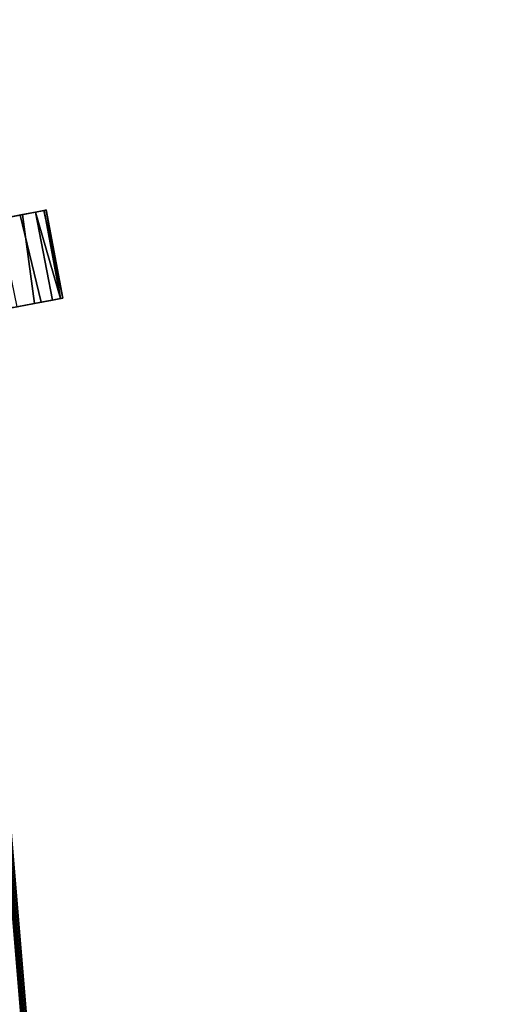
# Model space of a CAD drawing. Extents: x -226 to 72, y 14 to 132.
# Drawn here: x -112 to -107, y 119 to 130 of the extents above; entities that cross this region are included whole.
import ezdxf

# ---------------------------------------------------------------- set-up
doc = ezdxf.new("R2010")
doc.units = 0
doc.header["$LTSCALE"] = 96
doc.header["$MEASUREMENT"] = 0
for name, color, linetype in [('AFUTL-3-CTPL-FXBK', 7, 'Continuous'), ('AFUTL-3-TP-EDLM-SH', 7, 'Continuous'), ('AFUTL-3-TPLM-TH', 7, 'Continuous'), ('AFUTL-P', 7, 'Continuous'), ('MAIN_FURN', 7, 'Continuous')]:
    doc.layers.add(name, color=color, linetype=linetype)

# ---------------------------------------------------------------- blocks, each defined once
blk = doc.blocks.new('TR7224ATL30SL')
at = {"layer": 'AFUTL-3-CTPL-FXBK', "color": 47, "linetype": 'Continuous'}
for points, invisible_edges in [([(68.802, -24.812, 1.909), (68.759, -24.587, 2.035), (68.791, -24.755, 2.094), (68.839, -25.004, 1.984)], 10), ([(69.769, -24.65, 2.052), (69.761, -24.609, 1.918), (69.807, -24.846, 1.834), (69.812, -24.874, 1.97)], 5), ([(68.853, -25.078, 1.822), (68.802, -24.812, 1.909), (68.839, -25.004, 1.984), (68.876, -25.2, 1.941)], 10), ([(69.812, -24.874, 1.97), (69.807, -24.846, 1.834), (69.856, -25.106, 1.789), (69.839, -25.016, 1.943)], 5), ([(68.853, -25.078, 1.822), (68.876, -25.2, 1.941), (68.893, -25.289, 1.898), (68.898, -25.312, 1.791)], 1), ([(69.839, -25.016, 1.943), (69.856, -25.106, 1.789), (69.862, -25.133, 1.811), (69.857, -25.108, 1.889)], 1)]:
    blk.add_3dface(points, dxfattribs=dict(at, invisible_edges=invisible_edges))
for points in [[(68.839, -25.004, 1.984), (68.791, -24.755, 2.094), (69.769, -24.65, 2.052), (69.812, -24.874, 1.97)], [(68.802, -24.812, 1.909), (68.853, -25.078, 1.822), (69.807, -24.846, 1.834), (69.761, -24.609, 1.918)], [(68.839, -25.004, 1.984), (69.812, -24.874, 1.97), (69.839, -25.016, 1.943), (68.876, -25.2, 1.941)], [(68.853, -25.078, 1.822), (68.898, -25.312, 1.791), (69.856, -25.106, 1.789), (69.807, -24.846, 1.834)], [(68.876, -25.2, 1.941), (69.839, -25.016, 1.943), (68.893, -25.289, 1.898)], [(68.893, -25.289, 1.898), (69.839, -25.016, 1.943), (69.857, -25.108, 1.889)], [(68.893, -25.289, 1.898), (69.857, -25.108, 1.889), (69.862, -25.133, 1.811)], [(68.893, -25.289, 1.898), (69.862, -25.133, 1.811), (68.898, -25.312, 1.791)], [(68.898, -25.312, 1.791), (69.862, -25.133, 1.811), (69.856, -25.106, 1.789)]]:
    blk.add_3dface(points, dxfattribs=at)
at = {"layer": 'AFUTL-3-TP-EDLM-SH', "color": 5, "linetype": 'Continuous'}
for points in [[(71.943, -23.946, 28.855), (0.061, -29.936, 28.855), (0.061, -29.936, 27.848), (71.943, -23.946, 27.848)], [(71.943, -23.963, 27.85), (71.943, -23.946, 27.848), (0.061, -29.936, 27.848)], [(0.061, -29.954, 28.853), (71.943, -23.946, 28.855), (71.943, -23.974, 28.85)], [(0.061, -29.936, 28.855), (71.943, -23.946, 28.855), (0.061, -29.954, 28.853)], [(0.061, -29.964, 27.853), (71.943, -23.963, 27.85), (0.061, -29.936, 27.848)], [(0.061, -29.964, 27.853), (71.943, -23.982, 27.86), (71.943, -23.963, 27.85)], [(0.061, -29.987, 28.828), (0.061, -29.973, 28.843), (71.943, -23.974, 28.85), (71.943, -23.998, 28.826)], [(0.061, -29.954, 28.853), (71.943, -23.974, 28.85), (0.061, -29.973, 28.843)], [(0.061, -29.964, 27.853), (0.061, -29.988, 27.877), (71.943, -23.997, 27.875), (71.943, -23.982, 27.86)], [(0.061, -29.988, 27.877), (0.061, -29.995, 27.901), (71.943, -24.005, 27.9), (71.943, -23.997, 27.875)], [(0.061, -29.995, 28.803), (0.061, -29.987, 28.828), (71.943, -23.998, 28.826), (71.943, -24.005, 28.802)], [(71.943, -24.005, 28.802), (71.943, -24.005, 27.9), (0.061, -29.995, 27.901), (0.061, -29.995, 28.803)]]:
    blk.add_3dface(points, dxfattribs=at)
at = {"layer": 'AFUTL-3-TPLM-TH', "color": 42, "linetype": 'Continuous'}
for points, invisible_edges in [([(0.061, -29.936, 27.848), (71.943, -0.06, 27.848), (0.061, -0.06, 27.848)], 1), ([(0.061, -29.936, 27.848), (71.943, -23.946, 27.848), (71.943, -0.06, 27.848)], 12), ([(0.061, -29.936, 28.855), (71.943, -0.06, 28.855), (71.943, -23.946, 28.855)], 1), ([(0.061, -29.936, 28.855), (0.061, -0.06, 28.855), (71.943, -0.06, 28.855)], 12), ([(0.061, -29.936, 27.848), (71.943, -23.946, 28.855), (71.943, -23.946, 27.848)], 1), ([(0.061, -29.936, 27.848), (0.061, -29.936, 28.855), (71.943, -23.946, 28.855)], 12)]:
    blk.add_3dface(points, dxfattribs=dict(at, invisible_edges=invisible_edges))
at = {"layer": 'AFUTL-P', "color": 1, "linetype": 'Continuous'}
for p, q in [((71.943, -23.946), (0.061, -29.936)), ((71.943, -23.963), (0.061, -29.964)), ((71.943, -23.974), (0.061, -29.954)), ((71.943, -23.974), (0.061, -29.973)), ((71.943, -23.982), (0.061, -29.964)), ((71.943, -23.997), (0.061, -29.988)), ((71.943, -23.998), (0.061, -29.987)), ((71.943, -24.005), (0.061, -29.995)), ((71.943, -24.005), (0.061, -29.995)), ((71.943, -24.005), (0.061, -29.995)), ((69.807, -24.846), (69.761, -24.609)), ((69.769, -24.65), (69.812, -24.874)), ((68.791, -24.755), (68.839, -25.004)), ((68.853, -25.078), (68.802, -24.812)), ((68.839, -25.004), (69.812, -24.874)), ((68.853, -25.078), (69.807, -24.846)), ((69.856, -25.106), (69.807, -24.846)), ((69.812, -24.874), (69.839, -25.016)), ((68.839, -25.004), (68.876, -25.2)), ((68.853, -25.078), (68.898, -25.312)), ((68.876, -25.2), (69.839, -25.016)), ((69.856, -25.106), (69.839, -25.016)), ((69.839, -25.016), (69.857, -25.108)), ((69.857, -25.108), (68.893, -25.289)), ((68.893, -25.289), (69.862, -25.133)), ((69.856, -25.106), (68.898, -25.312)), ((69.862, -25.133), (68.898, -25.312)), ((69.856, -25.106), (69.862, -25.133)), ((69.857, -25.108), (69.862, -25.133)), ((68.876, -25.2), (68.893, -25.289)), ((68.893, -25.289), (68.898, -25.312))]:
    blk.add_line(p, q, dxfattribs=at)

msp = doc.modelspace()

# ---------------------------------------------------------------- block references
at = {"layer": 'MAIN_FURN', "linetype": 'Continuous', "rotation": 90}
msp.add_blockref('TR7224ATL30SL', (-137, 58), dxfattribs=at)

doc.saveas('drawing.dxf')
